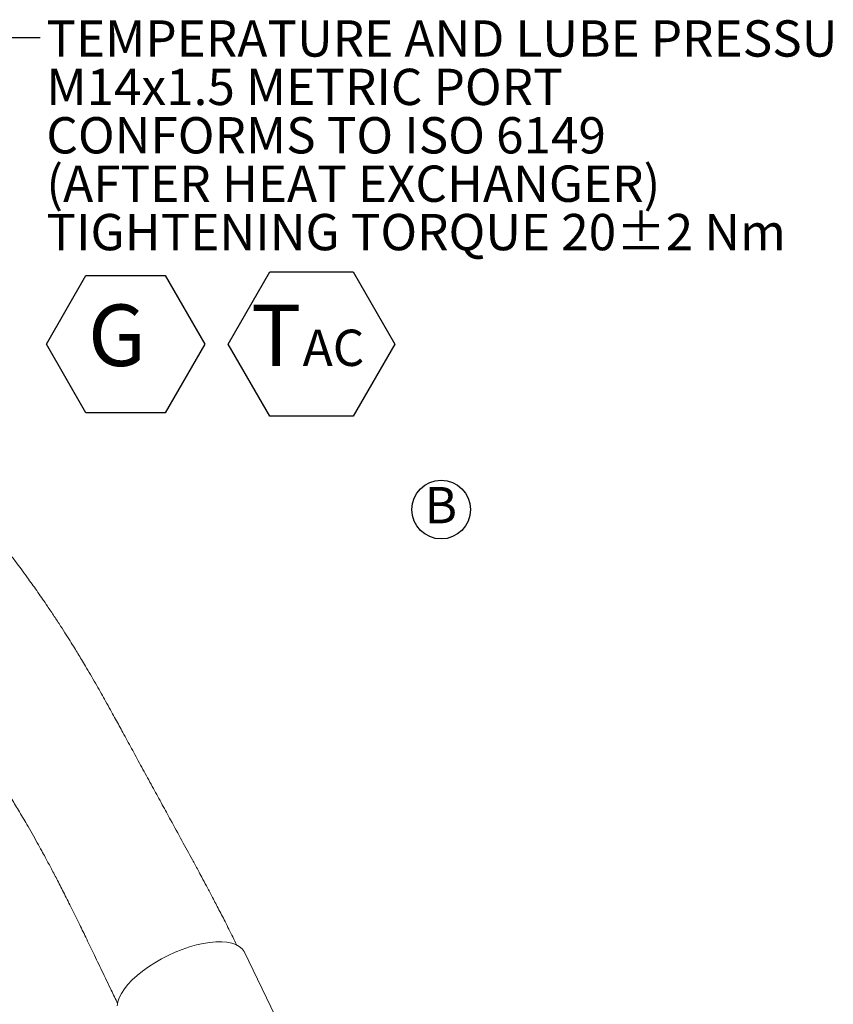
# Model space of a CAD drawing. Units: millimetres. Extents: x 11 to 1180, y 5 to 832.
# Drawn here: x 308 to 375, y 286 to 367 of the extents above; entities that cross this region are included whole.
import ezdxf

# ---------------------------------------------------------------- set-up
doc = ezdxf.new("R2010")
doc.units = ezdxf.units.MM
doc.layers.add('SLD-0', color=7, linetype='Continuous')
doc.styles.add('SLDTEXTSTYLE1', font='TXT', dxfattribs={"width": 0.605})
doc.dimstyles.new('SLDDIMSTYLE2', dxfattribs={"dimtxt": 0, "dimasz": 3, "dimexe": 0, "dimexo": 0.0625, "dimgap": 0, "dimtad": 0, "dimtih": 1, "dimtoh": 1, "dimdec": 0, "dimrnd": 1e-09, "dimzin": 0, "dimdsep": 46, "dimtxsty": 'Standard', "dimsah": 1, "dimcen": 0.09, "dimadec": 0, "dimazin": 0, "dimtfac": 3, "dimtdec": 0, "dimtofl": 0, "dimtmove": 0, "dimatfit": 3, "dimfxl": 0, "dimfrac": 2, "dimtolj": 1, "dimtzin": 0, "dimarcsym": 0})

# ---------------------------------------------------------------- blocks, each defined once
blk = doc.blocks.new('SW_NOTE_62')
at = {"layer": 'SLD-0', "color": 0}
for p, q in [((15.539, -25.333), (18.983, -19.368)), ((18.983, -19.368), (25.87, -19.368)), ((25.87, -19.368), (29.314, -25.333)), ((0.504, -25.333), (3.778, -19.663)), ((3.778, -19.663), (10.325, -19.663)), ((10.325, -19.663), (13.599, -25.333)), ((3.778, -31.003), (0.504, -25.333)), ((13.599, -25.333), (10.325, -31.003)), ((18.983, -31.297), (15.539, -25.333)), ((29.314, -25.333), (25.87, -31.297)), ((10.325, -31.003), (3.778, -31.003)), ((25.87, -31.297), (18.983, -31.297))]:
    blk.add_line(p, q, dxfattribs=at)
at = {"layer": 'SLD-0', "color": 0, "attachment_point": 1, "style": 'SLDTEXTSTYLE1'}
for s, insert, char_height in [('TEMPERATURE AND LUBE PRESSURE PORT', (0.504, 1.422), 3), ('M14x1.5 METRIC PORT', (0.504, -2.578), 3), ('CONFORMS TO ISO 6149', (0.504, -6.578), 3), ('(AFTER HEAT EXCHANGER)', (0.504, -10.578), 3), ('TIGHTENING TORQUE 20±2 Nm', (0.504, -14.578), 3), (' G ', (2.399, -22.065), 5.08), ('T', (17.433, -22.065), 5.08), ('AC', (21.695, -24.14), 3)]:
    blk.add_mtext(s, dxfattribs=dict(at, insert=insert, char_height=char_height))
blk = doc.blocks.new('SW_NOTE_64')
at = {"layer": 'SLD-0', "color": 0}
blk.add_circle((1.375, 2), 2.427, dxfattribs=at)
at = {"layer": 'SLD-0', "color": 0, "insert": (0, 3.867), "char_height": 3, "attachment_point": 1, "style": 'SLDTEXTSTYLE1'}
blk.add_mtext('B', dxfattribs=at)

msp = doc.modelspace()

# ---------------------------------------------------------------- linework, layer by layer
at = {"color": 7, "linetype": 'Continuous', "lineweight": 15}
msp.add_line((328.70074, 284.58062), (326.15793, 289.82245), dxfattribs=at)
at = {"color": 7, "linetype": 'Continuous', "lineweight": 15, "flags": 128}
msp.add_lwpolyline([(326.15793, 289.82245), (326.12788, 289.87998), (325.96091, 290.10603), (325.73308, 290.29796), (325.44716, 290.45344), (325.10662, 290.57057), (324.7156, 290.64795), (324.27883, 290.68462), (323.80162, 290.68014), (323.28977, 290.63458), (322.74948, 290.54846), (322.18732, 290.42286), (321.61011, 290.25928), (321.02485, 290.05972), (320.43867, 289.82661), (319.85865, 289.56275), (319.29185, 289.27137), (318.74514, 288.956), (318.22518, 288.62046), (317.73824, 288.26883), (317.29028, 287.90537), (316.88669, 287.53451), (316.5324, 287.16075), (316.23171, 286.7886), (315.98826, 286.42259), (315.80501, 286.06718), (315.68418, 285.72667), (315.62724, 285.4052)], dxfattribs=at)
at = {"color": 7, "linetype": 'Continuous', "lineweight": 15}
for points, knots in [([(325.54415, 290.37996), (325.42838, 290.61632), (325.10845, 291.26952), (324.58627, 292.30199), (324.00903, 293.42644), (323.49301, 294.41481), (323.04406, 295.26423), (322.66334, 295.97763), (322.35114, 296.55854), (322.0915, 297.03918), (321.64959, 297.85425), (320.97569, 299.08821), (320.14162, 300.60605), (319.35233, 302.04181), (318.619, 303.37854), (317.86554, 304.75707), (317.11415, 306.13695), (316.50394, 307.25911), (316.04775, 308.09627), (315.73274, 308.67287), (315.41689, 309.24906), (315.06731, 309.88351), (314.70291, 310.5397), (314.32661, 311.21046), (313.94348, 311.88504), (313.53566, 312.59168), (313.14168, 313.26268), (312.78537, 313.85995), (312.47728, 314.36943), (312.16785, 314.87484), (311.82451, 315.42827), (311.416, 316.07635), (310.9481, 316.80497), (310.4269, 317.59981), (309.80337, 318.52953), (309.0931, 319.5599), (308.39996, 320.53478), (307.82948, 321.31763), (307.33428, 321.98551), (306.77463, 322.72688), (306.09687, 323.60476), (305.32953, 324.57363), (304.58902, 325.48398), (303.89328, 326.31965), (303.27143, 327.05197), (302.69331, 327.71992), (302.21087, 328.26825), (301.84961, 328.67383), (301.54344, 329.0144), (301.21508, 329.37634), (300.79599, 329.8327), (300.13664, 330.53891), (299.3019, 331.40755), (298.35303, 332.35542), (297.47724, 333.19617), (296.60049, 334.00516), (295.649, 334.84505), (294.59452, 335.72749), (293.43903, 336.63729), (292.18559, 337.55837), (290.81601, 338.48686), (289.37993, 339.37311), (287.88317, 340.20489), (286.39482, 340.93959), (284.93752, 341.5693), (283.58232, 342.07786), (282.3308, 342.48209), (281.22246, 342.78704), (280.19886, 343.02679), (279.20425, 343.22258), (278.13741, 343.39028), (276.99747, 343.52139), (275.81678, 343.60453), (274.7268, 343.63189), (273.78971, 343.61925), (273.03018, 343.58592), (272.3357, 343.53729), (271.64109, 343.47161), (270.88247, 343.37967), (270.0528, 343.25489), (269.1489, 343.09032), (268.24295, 342.89429), (267.40701, 342.68585), (266.71134, 342.49289), (266.15969, 342.32736), (265.70435, 342.18273), (265.28493, 342.04328), (264.84129, 341.88892), (264.26481, 341.6786), (263.54082, 341.39744), (262.67713, 341.03561), (261.77781, 340.62952), (260.8733, 340.19145), (259.97322, 339.72646), (259.02309, 339.20544), (258.02542, 338.62426), (256.98298, 337.97946), (255.94421, 337.30016), (254.94602, 336.61271), (253.9685, 335.90747), (252.99262, 335.1715), (251.9644, 334.35995), (250.88047, 333.46403), (249.7367, 332.47397), (248.5534, 331.40164), (247.32905, 330.24354), (246.07498, 329.01199), (244.78356, 327.69699), (243.46358, 326.30788), (242.62474, 325.38176), (242.19285, 324.90493)], [0, 0, 0, 0, 0.00612586, 0.01692911, 0.02650623, 0.03489529, 0.04212747, 0.04812931, 0.05305997, 0.05694178, 0.06047265, 0.07410078, 0.08880435, 0.0996734, 0.11118509, 0.12327464, 0.13519126, 0.14659951, 0.15203833, 0.15664025, 0.16137434, 0.16678466, 0.17287642, 0.17819042, 0.18396418, 0.19018613, 0.19638435, 0.20131503, 0.20570811, 0.20966367, 0.21450038, 0.22020057, 0.22671319, 0.23378701, 0.24135882, 0.25163007, 0.26164479, 0.26800054, 0.27322984, 0.28018036, 0.28873015, 0.29802298, 0.30781023, 0.31498479, 0.32238493, 0.32936857, 0.3348522, 0.33885025, 0.34163488, 0.34518592, 0.3498415, 0.35558031, 0.36697003, 0.3770884, 0.3859895, 0.39452245, 0.40413225, 0.41482519, 0.42587894, 0.4378605, 0.45076198, 0.46446948, 0.47768778, 0.49170873, 0.50470314, 0.51669778, 0.52770852, 0.53774213, 0.54578155, 0.55442869, 0.56372818, 0.57370472, 0.58438738, 0.59494774, 0.60278353, 0.60964194, 0.61558261, 0.62180357, 0.62872057, 0.63645583, 0.64508388, 0.65464238, 0.66303534, 0.6700585, 0.67566399, 0.67988117, 0.68404286, 0.68867886, 0.69380064, 0.70232992, 0.71198455, 0.72211019, 0.73239428, 0.74284176, 0.75345721, 0.76618993, 0.77916907, 0.79240131, 0.80601929, 0.81846979, 0.83188983, 0.84633944, 0.86188546, 0.87860204, 0.8965713, 0.91473243, 0.9341188, 0.95476571, 0.97671071, 1, 1, 1, 1]), ([(250.36815, 317.586), (250.77529, 318.037), (251.56455, 318.9113), (252.6889, 320.1041), (253.74244, 321.18169), (254.73759, 322.15871), (255.68643, 323.05393), (256.59951, 323.88401), (257.575, 324.7395), (258.603, 325.60338), (259.67346, 326.45801), (260.66566, 327.2093), (261.59633, 327.87613), (262.49001, 328.48002), (263.37457, 329.04155), (264.25678, 329.56487), (265.13677, 330.04959), (266.01455, 330.49543), (266.88077, 330.89765), (267.61232, 331.2054), (268.18964, 331.42835), (268.60546, 331.57922), (268.97949, 331.70707), (269.3334, 331.8212), (269.72186, 331.93902), (270.18671, 332.06921), (270.72964, 332.20527), (271.32331, 332.33387), (271.90146, 332.4383), (272.43627, 332.51638), (272.91922, 332.57239), (273.39071, 332.61348), (273.86744, 332.64101), (274.47701, 332.6579), (275.24486, 332.64629), (276.20196, 332.57632), (277.27792, 332.42767), (278.48658, 332.17121), (279.83057, 331.7766), (281.27328, 331.22365), (282.78325, 330.50243), (284.13014, 329.73209), (285.30204, 328.97377), (286.30052, 328.27001), (287.29813, 327.51027), (288.25147, 326.7319), (289.1109, 325.98754), (289.84, 325.32526), (290.40414, 324.79278), (290.83276, 324.37705), (291.20156, 324.01222), (291.61606, 323.59373), (292.11312, 323.07893), (292.65757, 322.49795), (293.21077, 321.88896), (294.10231, 320.87729), (295.34314, 319.38174), (296.90328, 317.35774), (298.18886, 315.59324), (299.21002, 314.14856), (299.97198, 313.05191), (300.72029, 311.95935), (301.42754, 310.91487), (302.00569, 310.05339), (302.4484, 309.38979), (302.7592, 308.92228), (303.05707, 308.47284), (303.39621, 307.95971), (303.81207, 307.32814), (304.31096, 306.56702), (304.85951, 305.72605), (305.41463, 304.8683), (305.90654, 304.09898), (306.37817, 303.35177), (306.89097, 302.52706), (307.5041, 301.51911), (308.08624, 300.53435), (308.60397, 299.63514), (309.01489, 298.90645), (309.37798, 298.24994), (309.74831, 297.56973), (310.16381, 296.79306), (310.66629, 295.83354), (311.21963, 294.75367), (311.82616, 293.54521), (312.43961, 292.30011), (313.06243, 291.01973), (313.69719, 289.70412), (314.39958, 288.24273), (315.06425, 286.85847), (315.50115, 285.95532), (315.67608, 285.5937)], [0, 0, 0, 0, 0.0244082, 0.04731671, 0.06880253, 0.088933, 0.10776995, 0.12537392, 0.14181205, 0.16263414, 0.18153995, 0.19867451, 0.21416884, 0.22907024, 0.24372485, 0.25812367, 0.27225872, 0.28612284, 0.29971039, 0.31256538, 0.3195509, 0.32574651, 0.33118857, 0.33621787, 0.34152052, 0.34829813, 0.3564663, 0.36480573, 0.37352303, 0.38101196, 0.38775235, 0.39423282, 0.40062504, 0.40720654, 0.4188538, 0.43111313, 0.44450794, 0.45912724, 0.47502303, 0.49219122, 0.50963292, 0.5272588, 0.53871428, 0.55034712, 0.56218912, 0.57394146, 0.58439838, 0.59335483, 0.600714, 0.60532112, 0.60933543, 0.61444325, 0.62083177, 0.628119, 0.63529226, 0.64229743, 0.66318288, 0.68550159, 0.70790447, 0.71895747, 0.73050626, 0.74179992, 0.75252572, 0.76244116, 0.76802798, 0.77270926, 0.77664732, 0.78165995, 0.78824668, 0.79577248, 0.80470307, 0.81368445, 0.82167281, 0.82789354, 0.83615625, 0.84640778, 0.85801433, 0.86541158, 0.87295886, 0.87941698, 0.88460798, 0.89277724, 0.90200401, 0.9123913, 0.92399408, 0.93686001, 0.94810483, 0.96064239, 0.97452183, 0.98979854, 1, 1, 1, 1])]:
    msp.add_open_spline(points, degree=3, knots=knots, dxfattribs=at)

# ---------------------------------------------------------------- block references
at = {"layer": 'SLD-0', "color": 218}
msp.add_blockref('SW_NOTE_62', (309.28009, 365.41854), dxfattribs=at)
at = {"layer": 'SLD-0'}
msp.add_blockref('SW_NOTE_64', (341.05433, 324.40676), dxfattribs=at)

# ---------------------------------------------------------------- leaders
at = {"layer": 'SLD-0', "color": 218}
msp.add_leader([(240.67749, 290.15989), (306.28009, 365.41854), (309.28009, 365.41854)], dimstyle='SLDDIMSTYLE2', dxfattribs=at)

doc.saveas('drawing.dxf')
